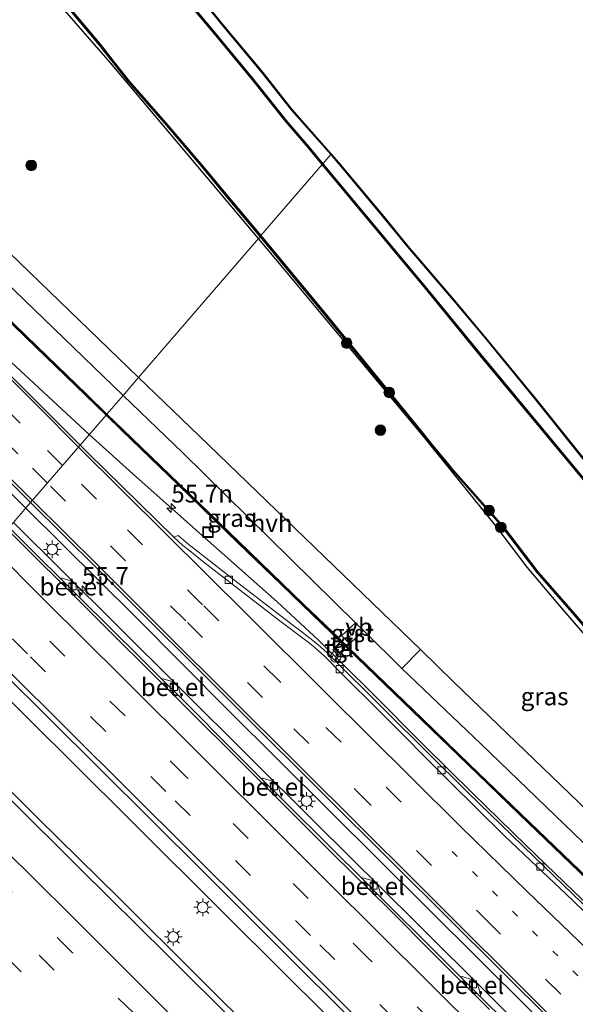
# Model space of a CAD drawing. Units: metres. Extents: x 129998 to 139762, y 456248 to 462502.
# Drawn here: x 130062 to 130140, y 459486 to 459626 of the extents above; entities that cross this region are included whole.
import ezdxf
from ezdxf.enums import TextEntityAlignment as Align

# ---------------------------------------------------------------- set-up
doc = ezdxf.new("R2010")
doc.units = ezdxf.units.M
doc.linetypes.add('VW-1-3_STREEP', pattern=[4, 1, -3])
doc.linetypes.add('VW-3-9_STREEP', pattern=[12, 3, -9])
doc.layers.get('0').update_dxf_attribs({"lineweight": 25})
for name, color, linetype, lineweight in [('B-ME-AM-KILOMETR-S-B1', 7, 'Continuous', 18), ('B-ME-BV-GELEIDECONSTRAUCTIE_GELEIDERAIL_OVERSTAPCONSTRUCTIE-S-B1', 213, 'BV-ANTIVERBLINDINGSSCHERM', 18), ('B-ME-BV-GELEIDECONSTRUCTIE-GELEIDERAIL-L-B1', 213, 'BV-GELEIDERAIL', 18), ('B-ME-GR-BOOM-S-B1', 93, 'Continuous', 18), ('B-ME-GW-INSTEEKWATERGANG-L-B1', 10, 'Continuous', 25), ('B-ME-IE-GRASLAND-GV-B6', 93, 'Continuous', 18), ('B-ME-IE-HULPGEOMETRIE-L-B1', 53, 'Continuous', 18), ('B-ME-IE-INRICHTINGSELEMENT-S-B1', 253, 'Continuous', 18), ('B-ME-IE-MEUBILAIR_WEGMEUBILAIR-LICHTMAST-S-B1', 8, 'Continuous', 18), ('B-ME-IE-TERREINAFSCHEIDING-DOORGANG-L-B1', 8, 'IE-TERREINAFSCHEIDING-KUNSTMATIG-OPEN', 18), ('B-ME-KG-KADASTRAAL-OPNAMEDTMGRENS-L-B1', 10, 'Continuous', 25), ('B-ME-KW-GELUIDSWERING-GV-B6', 8, 'Continuous', 18), ('B-ME-KW-SCHERM-L-B1', 8, 'Continuous', 18), ('B-ME-OB-BESCHOEIING-GV-B6', 10, 'Continuous', 25), ('B-ME-OG-WATER-GV-B6', 153, 'Continuous', 18), ('B-ME-VH-VERH_SOORT-BETON-OVERIG-GV-B6', 8, 'IE-TERREINAFSCHEIDING-NATUURLIJK-HOUTWAL', 18), ('B-ME-VH-VERH_SOORT-BITUMEN-GV-B6', 8, 'IE-TERREINAFSCHEIDING-NATUURLIJK-HOUTWAL', 18), ('B-ME-VH-VERH_SOORT-GV-B6', 8, 'Continuous', 18), ('B-ME-VH-VERH_SOORT-HALF_VERHARDING-GV-B6', 8, 'IE-TERREINAFSCHEIDING-NATUURLIJK-HOUTWAL', 18), ('B-ME-VH-VERH_SOORT-TEGELS-GV-B6', 8, 'Continuous', 18), ('B-ME-VV-KOLK-S-B1', 8, 'Continuous', 18), ('B-ME-VW-MARKERING-13STREEP-045-L-B1', 255, 'VW-1-3_STREEP', 18), ('B-ME-VW-MARKERING-39STREEP-015-L-B1', 255, 'VW-3-9_STREEP', 18), ('B-ME-VW-MARKERING-STREEP-015-L-B1', 7, 'Continuous', 18), ('B-ME-VW-MEUBILAIR_WEGMEUBILAIR-VERKEERSBORD-S-B1', 8, 'Continuous', 18)]:
    doc.layers.add(name, color=color, linetype=linetype, lineweight=lineweight)
doc.styles.add('NLCS-ISO', font='NLCS-ISO.TTF')
doc.linetypes.add('BV-ANTIVERBLINDINGSSCHERM', pattern='A,2,-1,[22,NLCS.SHX,S=1,R=0,X=0,Y=0],-1', length=4)
doc.linetypes.add('BV-GELEIDERAIL', pattern='A,10,-3,[108,NLCS.SHX,S=1,R=0,X=0,Y=0],-3', length=16)
doc.linetypes.add('IE-TERREINAFSCHEIDING-KUNSTMATIG-OPEN', pattern='A,7,-1.5,[67,NLCS.SHX,S=0.75,R=0,X=0,Y=0],-1.5', length=10)
doc.linetypes.add('IE-TERREINAFSCHEIDING-NATUURLIJK-HOUTWAL', pattern='A,7,-1.5,[67,NLCS.SHX,S=0.75,R=45,X=0,Y=0],-1.5,7,-1.5,[70,NLCS.SHX,S=0.75,R=0,X=0,Y=0],-1.5', length=20)

# ---------------------------------------------------------------- blocks, each defined once
blk = doc.blocks.new('dtb')
blk.add_circle((0, 0), 0.75)
blk = doc.blocks.new('put')
for p, q in [((0.75, 0.75), (-0.75, 0.75)), ((-0.75, 0.75), (-0.75, -0.75)), ((0.75, -0.75), (0.75, 0.75)), ((-0.75, -0.75), (0.75, -0.75))]:
    blk.add_line(p, q)
blk.add_lwpolyline([(-0.625, 0.625), (0.625, 0.625), (0.625, -0.625), (-0.625, -0.625)], close=True)
blk = doc.blocks.new('verkeersbord')
for p, q in [((0, 0.75), (-0.75, -0.625)), ((0.75, -0.625), (0, 0.75)), ((-0.75, -0.625), (0.75, -0.625))]:
    blk.add_line(p, q)
blk = doc.blocks.new('boom')
blk.add_hatch(color=256).paths.add_polyline_path([(-0.75, 0, 1), (0.75, 0, 1)])
blk.add_circle((0, 0), 0.75)
blk = doc.blocks.new('hecto')
for p, q in [((0, 0.625), (-0.625, 0)), ((0, -0.625), (0, 0.625)), ((-0.625, 0), (0.625, 0)), ((0.625, 0), (0, -0.625))]:
    blk.add_line(p, q)
blk = doc.blocks.new('kolk')
blk.add_lwpolyline([(-0.5, -0.5), (0.5, -0.5), (0.5, 0.5), (-0.5, 0.5)], close=True)
blk = doc.blocks.new('lantaarnpaal')
for p, q in [((-0.75, 0), (-1.25, 0)), ((-0.88, 0.88), (-0.53, 0.53)), ((0, 0.75), (0, 1.25)), ((0.53, 0.53), (0.88, 0.88)), ((0.75, 0), (1.25, 0)), ((-0.53, -0.53), (-0.88, -0.88)), ((0, -0.75), (0, -1.25)), ((0.53, -0.53), (0.88, -0.88))]:
    blk.add_line(p, q)
blk.add_circle((0, 0), 0.75)

msp = doc.modelspace()

# ---------------------------------------------------------------- linework, layer by layer
at = {"layer": 'B-ME-BV-GELEIDECONSTRUCTIE-GELEIDERAIL-L-B1'}
for points in [[(130000, 459637.04, 1.17), (130006.69, 459630.51, 1.18), (130012.34, 459624.87, 1.17), (130018.01, 459619.21, 1.18), (130028.39, 459608.8, 1.22), (130042.54, 459594.63, 1.21), (130051, 459586.22, 1.19), (130055.81, 459581.56, 1.13), (130060.71, 459577.03, 1.12), (130068.52, 459569.77, 1.06), (130071.75, 459566.79, 1.05)], [(130062.8, 459556.4, 1.49), (130037.65, 459581.42, 1.51), (130023.47, 459595.52, 1.52), (130000, 459618.98, 1.51)], [(130071.75, 459566.79, 1.05), (130078.38, 459560.81, 1.05), (130089.32, 459551.1, 1.05), (130098.32, 459543.14, 1.05), (130104.18, 459537.72, 1.09), (130111.73, 459530.26, 1.11), (130119.26, 459522.69, 1.13), (130125.91, 459516.1, 1.13), (130133.52, 459508.64, 1.14), (130140.26, 459502.14, 1.13), (130155.63, 459487.46, 1.08), (130162.32, 459480.85, 1.09), (130167.82, 459475.16, 1.09), (130175.36, 459467.55, 1.14), (130189.47, 459453.4, 1.11), (130208.37, 459434.62, 1.07), (130217.83, 459425.19, 1.07), (130238.59, 459404.51, 1.07), (130259.34, 459383.84, 1.06), (130271.65, 459371.6, 1.06), (130285.82, 459357.5, 1.09), (130300.04, 459343.43, 1.09), (130314.37, 459329.52, 0.99), (130323.01, 459321.3, 1.03)], [(130311.71, 459308.47, 1.5), (130292.71, 459327.43, 1.55), (130289.93, 459330.25, 1.49), (130264.35, 459355.68, 1.54), (130250.19, 459369.77, 1.52), (130236.04, 459383.9, 1.5), (130221.89, 459398.03, 1.49), (130187.91, 459431.87, 1.48), (130168.06, 459451.62, 1.48), (130148.21, 459471.36, 1.47), (130119.84, 459499.57, 1.47), (130091.47, 459527.78, 1.46), (130078.28, 459541.01, 1.47), (130062.8, 459556.4, 1.49)], [(130309.95, 459306.46, 1.48), (130291.9, 459324.47, 1.49), (130273.85, 459342.47, 1.5), (130264.45, 459351.9, 1.5), (130248.37, 459367.87, 1.5), (130231.34, 459384.85, 1.49), (130215.26, 459400.82, 1.49), (130210.03, 459405.98, 1.5), (130204.8, 459411.14, 1.5), (130196.34, 459419.65, 1.51), (130188.79, 459427.15, 1.49), (130174.6, 459441.3, 1.51), (130160.45, 459455.42, 1.51), (130139.18, 459476.61, 1.5), (130117.92, 459497.8, 1.49), (130103.73, 459511.87, 1.5), (130075.39, 459540.11, 1.49), (130061.05, 459554.37, 1.5)], [(130049.13, 459540.54, 1.89), (130063.08, 459526.67, 1.89), (130077.25, 459512.58, 1.87), (130091.39, 459498.46, 1.89), (130105.62, 459484.32, 1.89), (130116.94, 459473.08, 1.86), (130148.16, 459442.04, 1.83), (130175.54, 459414.82, 1.77), (130190.64, 459399.75, 1.73), (130202.42, 459387.97, 1.74), (130214.2, 459376.18, 1.75), (130225.56, 459364.86, 1.73), (130235.95, 459354.49, 1.74), (130250.09, 459340.38, 1.76), (130264.26, 459326.24, 1.75), (130277.54, 459313.07, 1.79), (130289.79, 459300.85, 1.77), (130297.89, 459292.78, 1.81)], [(130095.72, 459481.53, 1.89), (130087.32, 459489.95, 1.9), (130075.93, 459501.23, 1.94), (130064.55, 459512.5, 1.98), (130056.01, 459520.98, 1.99), (130043.24, 459533.69, 2.01)]]:
    msp.add_polyline3d(points, dxfattribs=at)
at = {"layer": 'B-ME-GW-INSTEEKWATERGANG-L-B1'}
for points in [[(130095.67, 459594.55, -0.92), (130074.77, 459619.41, -0.98), (130062.79, 459633.18, -0.88), (130057.93, 459638.22, -0.98), (130052.42, 459642.75, -1.05), (130050.6, 459645.01, -1), (130047.19, 459650.14, -1.24), (130045.48, 459652.98, -1.16), (130043.78, 459656.88, -1.18), (130041.76, 459662.36, -1.26), (130040.68, 459666.6, -1.31), (130039.67, 459669.57, -1.28), (130039.79, 459675.31, -1.2), (130040.49, 459681.55, -1.13), (130041.4, 459684.25, -1.14), (130044.8, 459691.04, -1.1), (130047.01, 459695.02, -1.07), (130054.79, 459706.75, -1.01)], [(130086.49, 459629.79, -0.9), (130090.62, 459624.69, -0.87), (130096.21, 459617.95, -0.89), (130100.33, 459612.76, -0.89), (130105.9, 459606.42, -0.91)], [(130105.9, 459606.42, -0.91), (130106.92, 459605.25, -0.91), (130113.27, 459597.62, -0.96), (130116.75, 459593.38, -0.93), (130123.52, 459585.47, -0.88), (130127.54, 459580.67, -0.89), (130134.73, 459571.9, -0.89), (130142.02, 459562.78, -0.9), (130148.66, 459554.27, -1.04), (130152.29, 459549.77, -1.04), (130159.78, 459541.1, -1.03), (130166.83, 459532.8, -1.04), (130171.6, 459527.16, -1.03), (130178.3, 459518.98, -1.02), (130182.96, 459513.26, -1.01), (130188.53, 459507.07, -0.98), (130195.74, 459498.02, -0.97), (130204.96, 459486.32, -1.15), (130208.82, 459481.73, -1.15)], [(130333.09, 459332.73, -0.68), (130314.83, 459350.82, -0.69), (130289.54, 459375.85, -0.64), (130285.36, 459379.99, -0.63), (130256, 459409.55, -0.71), (130225.94, 459439.62, -0.49), (130219.79, 459446.21, -0.18), (130213.38, 459453.4, -0.44), (130193.1, 459476.7, -0.89), (130189.12, 459481.22, -0.97), (130184.79, 459487.3, -0.86), (130176.47, 459497.32, -1.25), (130164.47, 459511.73, -1.18), (130163.16, 459512.32, -1.15), (130162.14, 459513.63, -1.27), (130160.8, 459516.06, -1.2), (130158.99, 459518.46, -1.18), (130148.65, 459530.52, -1.09), (130138.31, 459542.59, -1), (130133.69, 459548.02, -1.16), (130129.27, 459553.87, -0.98), (130119.33, 459566.16, -0.99), (130099.37, 459590.14, -0.93), (130095.67, 459594.55, -0.92)]]:
    msp.add_polyline3d(points, dxfattribs=at)
at = {"layer": 'B-ME-IE-GRASLAND-GV-B6'}
for points in [[(130000, 459655.67, 0.7), (130001.43, 459650.58, 0.44), (130003.29, 459645.28, 0.24), (130008.12, 459639.34, 0.14), (130015.25, 459631.84, 0.06), (130040.08, 459607.48, 0), (130058.31, 459589.91, 0.02), (130076.54, 459572.34, 0.03), (130074.26, 459569.7, 0.28), (130071.36, 459572.5, 0.28), (130064.32, 459579.31, 0.3), (130057.96, 459585.46, 0.29), (130050.36, 459592.85, 0.3), (130041.56, 459601.4, 0.31), (130032.15, 459610.58, 0.3), (130028.35, 459614.29, 0.25), (130024.41, 459618.12, 0.27), (130016.51, 459625.86, 0.25), (130008.86, 459633.39, 0.24), (130001.13, 459641.02, 0.28), (130000, 459642.13, 0.28), (130000, 459655.67, 0.7)], [(130000, 459641.85, 0.17), (130000.99, 459640.87, 0.18), (130008.72, 459633.24, 0.2), (130016.37, 459625.72, 0.19), (130024.27, 459617.98, 0.19), (130028.21, 459614.14, 0.2), (130032.01, 459610.44, 0.23), (130041.42, 459601.26, 0.24), (130050.22, 459592.7, 0.22), (130057.82, 459585.32, 0.19), (130064.18, 459579.17, 0.22), (130071.22, 459572.36, 0.22), (130074.13, 459569.54, 0.21), (130070.47, 459565.3, 0.47), (130064.61, 459571.14, 0.44), (130056.74, 459578.98, 0.46), (130043.07, 459592.55, 0.5), (130033.88, 459601.69, 0.5), (130027.81, 459607.67, 0.5), (130014.88, 459620.59, 0.47), (130005.85, 459629.59, 0.47), (130000, 459635.4, 0.46), (130000, 459641.85, 0.17)], [(130062.79, 459633.18, -0.88), (130074.77, 459619.41, -0.98), (130095.67, 459594.55, -0.92), (130078.73, 459574.89, -0.15), (130060.53, 459592.46, -0.15), (130042.32, 459610.02, -0.15), (130017.39, 459634.08, -0.19)], [(130063.21, 459633.89, -1.48), (130073.19, 459621.92, -1.48), (130075, 459619.65, -1.48), (130077.34, 459616.66, -1.48), (130082.43, 459610.85, -1.48), (130087.42, 459605.04, -1.48), (130091.93, 459599.59, -1.48), (130095.93, 459594.85, -1.48)], [(130095.93, 459594.85, -1.48), (130095.67, 459594.55, -0.92), (130074.77, 459619.41, -0.98), (130062.79, 459633.18, -0.88)], [(130086.49, 459629.79, -0.9), (130090.62, 459624.69, -0.87), (130096.21, 459617.95, -0.89), (130100.33, 459612.76, -0.89), (130105.9, 459606.42, -0.91), (130104.79, 459605.13, -1.42), (130102.82, 459607.5, -1.42), (130099.62, 459611.25, -1.42), (130095, 459617.06, -1.44), (130089.39, 459623.84, -1.45), (130081.96, 459632.72, -1.42)], [(130105.97, 459606.48, -0.91), (130105.9, 459606.42, -0.91), (130100.33, 459612.76, -0.89), (130096.21, 459617.95, -0.89), (130090.62, 459624.69, -0.87), (130086.49, 459629.79, -0.9)], [(130086.56, 459629.86, -0.9), (130090.7, 459624.75, -0.87), (130096.29, 459618.02, -0.89), (130100.41, 459612.82, -0.89), (130105.97, 459606.48, -0.91)], [(130145.93, 459555.45, -1.41), (130127.14, 459578.11, -1.41), (130119.22, 459587.82, -1.42), (130104.79, 459605.13, -1.42), (130105.9, 459606.42, -0.91), (130106.92, 459605.25, -0.91), (130113.27, 459597.62, -0.96), (130116.75, 459593.38, -0.93), (130123.52, 459585.47, -0.88), (130127.54, 459580.67, -0.89), (130134.73, 459571.9, -0.89), (130142.02, 459562.78, -0.9)], [(130142.02, 459562.78, -0.9), (130134.73, 459571.9, -0.89), (130127.54, 459580.67, -0.89), (130123.52, 459585.47, -0.88), (130116.75, 459593.38, -0.93), (130113.27, 459597.62, -0.96), (130106.92, 459605.25, -0.91), (130105.9, 459606.42, -0.91), (130105.97, 459606.48, -0.91), (130107, 459605.31, -0.91), (130113.35, 459597.69, -0.96), (130116.82, 459593.45, -0.93), (130123.6, 459585.53, -0.88), (130127.62, 459580.73, -0.89), (130134.81, 459571.96, -0.89), (130142.1, 459562.84, -0.9)], [(130148.65, 459530.52, -1.09), (130138.31, 459542.59, -1), (130133.69, 459548.02, -1.16), (130129.27, 459553.87, -0.98), (130119.33, 459566.16, -0.99), (130099.37, 459590.14, -0.93), (130095.67, 459594.55, -0.92), (130095.93, 459594.85, -1.48), (130104.94, 459583.95, -1.48), (130118.49, 459567.31, -1.48), (130119.94, 459565.52, -1.48), (130122.79, 459562.08, -1.48), (130130.19, 459553.72, -1.48), (130135.09, 459547.3, -1.48), (130140.07, 459541.59, -1.48), (130148.68, 459531.48, -1.48)], [(130192.31, 459464.96, 0.55), (130163.71, 459492.86, 0.25), (130143.5, 459512.35, 0.09), (130123.28, 459531.83, -0.07), (130118.59, 459536.41, -0.07), (130087.3, 459566.63, -0.15), (130078.73, 459574.89, -0.15), (130095.67, 459594.55, -0.92), (130099.37, 459590.14, -0.93), (130119.33, 459566.16, -0.99), (130129.27, 459553.87, -0.98), (130133.69, 459548.02, -1.16), (130138.31, 459542.59, -1), (130148.65, 459530.52, -1.09), (130158.99, 459518.46, -1.18), (130160.8, 459516.06, -1.2), (130162.14, 459513.63, -1.27), (130163.16, 459512.32, -1.15), (130164.47, 459511.73, -1.18), (130176.47, 459497.32, -1.25), (130184.79, 459487.3, -0.86), (130189.12, 459481.22, -0.97)], [(130044.74, 459575.82, 0.76), (130063.46, 459557.17, 0.72), (130060.44, 459553.66, 0.68)], [(130107.78, 459537.99, 0.04), (130107.43, 459537.63, 0.04), (130107.12, 459537.93, 0.11), (130102.06, 459542.82, 0.28), (130099.04, 459545.75, 0.28), (130092.96, 459551.61, 0.26), (130084.48, 459559.82, 0.25), (130076.5, 459567.52, 0.28), (130074.26, 459569.7, 0.28), (130076.54, 459572.34, 0.03), (130084.99, 459564.2, 0.04), (130109.41, 459540.15, -0.03), (130108.79, 459539.58, 0.03), (130107.43, 459538.32, 0.04), (130107.78, 459537.99, 0.04)], [(130160.9, 459481.81, 0.32), (130155.5, 459486.97, 0.39), (130145.53, 459496.57, 0.39), (130134.66, 459507.05, 0.39), (130125.3, 459516.15, 0.39), (130113.75, 459527.63, 0.34), (130105.41, 459535.92, 0.34), (130104.09, 459537.09, 0.43), (130102.97, 459538, 0.46), (130101.67, 459538.99, 0.43), (130099.95, 459540.32, 0.43), (130092.35, 459546.15, 0.43), (130085.64, 459551.4, 0.43), (130084.33, 459552.5, 0.43), (130083.71, 459552.28, 0.43), (130071.54, 459564.23, 0.47), (130070.47, 459565.3, 0.47), (130074.13, 459569.54, 0.21), (130076.36, 459567.38, 0.2), (130084.34, 459559.68, 0.17)], [(130084.34, 459559.68, 0.17), (130092.82, 459551.46, 0.15), (130098.9, 459545.6, 0.21), (130101.92, 459542.67, 0.2), (130107.29, 459537.48, 0.17), (130106.2, 459536.33, 0.29), (130106.93, 459535.65, 0.27), (130108, 459536.81, 0.17), (130108.26, 459536.55, 0.17), (130118.78, 459526.4, 0.17), (130125.35, 459520.05, 0.19), (130133.86, 459511.84, 0.17), (130142.23, 459503.78, 0.16), (130150.56, 459495.75, 0.23), (130159.37, 459487.23, 0.21), (130165.37, 459481.4, 0.18)], [(130134.46, 459479.93, 0.68), (130127, 459487.36, 0.68), (130127.11, 459487.53, 0.74), (130126.64, 459488.97, 0.74), (130125.94, 459489.65, 0.74), (130124.49, 459490.12, 0.72), (130124.35, 459490, 0.68), (130120.72, 459493.61, 0.69), (130112.96, 459501.37, 0.68), (130113.05, 459501.52, 0.75), (130112.59, 459502.95, 0.74), (130111.89, 459503.65, 0.74), (130110.44, 459504.1, 0.74), (130110.3, 459504.02, 0.68), (130106.45, 459507.87, 0.67), (130098.84, 459515.41, 0.67), (130098.93, 459515.57, 0.74), (130098.47, 459517, 0.73), (130097.77, 459517.7, 0.73), (130096.32, 459518.17, 0.75), (130096.18, 459518.05, 0.67), (130092.62, 459521.57, 0.68), (130084.69, 459529.54, 0.66), (130084.79, 459529.67, 0.72), (130084.33, 459531.1, 0.71), (130083.63, 459531.8, 0.71), (130082.19, 459532.26, 0.72), (130082.07, 459532.16, 0.67), (130078.99, 459535.21, 0.7), (130070.37, 459543.76, 0.66), (130070.48, 459543.9, 0.74), (130070.03, 459545.36, 0.73), (130069.31, 459546.05, 0.72), (130067.88, 459546.48, 0.74), (130067.75, 459546.37, 0.68), (130064.39, 459549.71, 0.65), (130060.44, 459553.66, 0.68), (130063.46, 459557.17, 0.72), (130072.76, 459547.93, 0.73)], [(130072.76, 459547.93, 0.73), (130093.8, 459526.98, 0.73), (130114.85, 459506.03, 0.73), (130137.38, 459483.6, 0.69)], [(130102.6, 459473.44, 1.27), (130082.76, 459493.17, 1.25), (130070.37, 459505.46, 1.3), (130050.41, 459525.31, 1.31), (130042.67, 459533.04, 1.3), (130050.51, 459542.14, 1.13), (130059.52, 459533.16, 1.13), (130065.98, 459526.74, 1.12), (130087.86, 459504.99, 1.12), (130101.63, 459491.22, 1.09), (130116.57, 459476.4, 1.13)], [(130165.51, 459481.54, 0.64), (130159.51, 459487.38, 0.63), (130150.69, 459495.89, 0.52), (130142.37, 459503.92, 0.4), (130133.99, 459511.98, 0.33), (130125.49, 459520.19, 0.29), (130118.92, 459526.54, 0.27), (130108.4, 459536.69, 0.27), (130108.13, 459536.95, 0.09), (130108.47, 459537.33, 0.09), (130108.59, 459537.22, 0.09), (130109.91, 459538.48, 0), (130110.52, 459539.07, -0.03)], [(130110.52, 459539.07, -0.03), (130115.98, 459533.68, -0.05), (130127.19, 459523, -0.09), (130144.13, 459506.65, 0.08), (130161.07, 459490.29, 0.25), (130175.15, 459476.64, 0.33)]]:
    msp.add_polyline3d(points, dxfattribs=at)
at = {"layer": 'B-ME-IE-HULPGEOMETRIE-L-B1'}
msp.add_polyline3d([(130060.44, 459553.66, 0.68), (130063.46, 459557.17, 0.72), (130070.47, 459565.3, 0.47), (130074.13, 459569.54, 0.21), (130074.26, 459569.7, 0.28), (130076.54, 459572.34, 0.03), (130078.73, 459574.89, -0.15), (130095.67, 459594.55, -0.92), (130095.93, 459594.85, -1.48), (130096.03, 459594.97, -1.73), (130104.69, 459605.02, -1.56), (130104.79, 459605.13, -1.42), (130105.9, 459606.42, -0.91), (130105.97, 459606.48, -0.91)], dxfattribs=at)
at = {"layer": 'B-ME-IE-TERREINAFSCHEIDING-DOORGANG-L-B1'}
msp.add_line((130107.43, 459537.63, 0.04), (130108.13, 459536.95, 0.09), dxfattribs=at)
at = {"layer": 'B-ME-KG-KADASTRAAL-OPNAMEDTMGRENS-L-B1'}
msp.add_polyline3d([(130086.56, 459629.86, -0.9), (130090.7, 459624.75, -0.87), (130096.29, 459618.02, -0.89), (130100.41, 459612.82, -0.89), (130105.97, 459606.48, -0.91), (130107, 459605.31, -0.91), (130113.35, 459597.69, -0.96), (130116.82, 459593.45, -0.93), (130123.6, 459585.53, -0.88), (130127.62, 459580.73, -0.89), (130134.81, 459571.96, -0.89), (130142.1, 459562.84, -0.9), (130148.74, 459554.33, -1.04), (130152.37, 459549.84, -1.04), (130159.86, 459541.16, -1.03), (130166.9, 459532.87, -1.04), (130171.68, 459527.22, -1.03), (130178.38, 459519.05, -1.02), (130183.04, 459513.33, -1.01), (130188.61, 459507.13, -0.98), (130195.82, 459498.08, -0.97), (130205.04, 459486.38, -1.15), (130208.89, 459481.8, -1.15)], dxfattribs=at)
msp.add_polyline3d([(130086.56, 459629.86, -0.9), (130090.7, 459624.75, -0.87), (130096.29, 459618.02, -0.89), (130100.41, 459612.82, -0.89), (130105.97, 459606.48, -0.91), (130107, 459605.31, -0.91), (130113.35, 459597.69, -0.96), (130116.82, 459593.45, -0.93), (130123.6, 459585.53, -0.88), (130127.62, 459580.73, -0.89), (130134.81, 459571.96, -0.89), (130142.1, 459562.84, -0.9), (130148.74, 459554.33, -1.04), (130152.37, 459549.84, -1.04), (130159.86, 459541.16, -1.03), (130166.9, 459532.87, -1.04), (130171.68, 459527.22, -1.03), (130178.38, 459519.05, -1.02), (130183.04, 459513.33, -1.01), (130188.61, 459507.13, -0.98), (130195.82, 459498.08, -0.97), (130205.04, 459486.38, -1.15), (130208.89, 459481.8, -1.15)], dxfattribs=at)
at = {"layer": 'B-ME-KW-GELUIDSWERING-GV-B6'}
for points in [[(130016.51, 459625.86, 0.25), (130024.41, 459618.12, 0.27), (130028.35, 459614.29, 0.25), (130032.15, 459610.58, 0.3), (130041.56, 459601.4, 0.31), (130050.36, 459592.85, 0.3), (130057.96, 459585.46, 0.29), (130064.32, 459579.31, 0.3), (130071.36, 459572.5, 0.28), (130074.26, 459569.7, 0.28), (130074.13, 459569.54, 0.21), (130071.22, 459572.36, 0.22), (130064.18, 459579.17, 0.22), (130057.82, 459585.32, 0.19), (130050.22, 459592.7, 0.22), (130041.42, 459601.26, 0.24), (130032.01, 459610.44, 0.23), (130028.21, 459614.14, 0.2), (130024.27, 459617.98, 0.19), (130016.37, 459625.72, 0.19)], [(130142.23, 459503.78, 0.16), (130133.86, 459511.84, 0.17), (130125.35, 459520.05, 0.19), (130118.78, 459526.4, 0.17), (130108.26, 459536.55, 0.17), (130108, 459536.81, 0.17), (130107.29, 459537.48, 0.17), (130101.92, 459542.67, 0.2), (130098.9, 459545.6, 0.21), (130092.82, 459551.46, 0.15), (130084.34, 459559.68, 0.17), (130076.36, 459567.38, 0.2), (130074.13, 459569.54, 0.21), (130074.26, 459569.7, 0.28), (130076.5, 459567.52, 0.28), (130084.48, 459559.82, 0.25), (130092.96, 459551.61, 0.26), (130099.04, 459545.75, 0.28), (130102.06, 459542.82, 0.28), (130107.12, 459537.93, 0.11), (130107.43, 459537.63, 0.04), (130108.13, 459536.95, 0.09), (130108.4, 459536.69, 0.27), (130118.92, 459526.54, 0.27), (130125.49, 459520.19, 0.29), (130133.99, 459511.98, 0.33), (130142.37, 459503.92, 0.4)]]:
    msp.add_polyline3d(points, dxfattribs=at)
at = {"layer": 'B-ME-KW-SCHERM-L-B1'}
for points in [[(130000, 459641.97, 12.6), (130002.22, 459639.78, 12.6), (130019.44, 459622.86, 12.49), (130036.62, 459606.13, 12.49), (130062.43, 459581.06, 12.49), (130074.2, 459569.62, 12.49)], [(130074.2, 459569.62, 12.49), (130092.68, 459551.77, 12.49), (130106.69, 459538.2, 12.49), (130127.22, 459518.34, 12.49), (130149.16, 459497.26, 12.49), (130171.44, 459475.64, 12.49), (130187.51, 459459.95, 12.49), (130208.94, 459438.85, 12.49), (130233.15, 459414.99, 12.49), (130251.73, 459396.51, 12.49), (130268.9, 459379.41, 12.49), (130283.63, 459364.72, 12.49), (130303.73, 459344.72, 12.49), (130325.05, 459323.6, 12.49)]]:
    msp.add_polyline3d(points, dxfattribs=at)
at = {"layer": 'B-ME-OB-BESCHOEIING-GV-B6'}
for points in [[(130096.03, 459594.97, -1.73), (130095.93, 459594.85, -1.48), (130091.93, 459599.59, -1.48), (130087.42, 459605.04, -1.48), (130082.43, 459610.85, -1.48), (130077.34, 459616.66, -1.48), (130075, 459619.65, -1.48), (130073.19, 459621.92, -1.48), (130063.21, 459633.89, -1.48)], [(130063.32, 459633.99, -1.73), (130073.31, 459622.02, -1.73), (130075.11, 459619.74, -1.73), (130077.46, 459616.75, -1.73), (130082.54, 459610.95, -1.73), (130087.53, 459605.13, -1.73), (130092.04, 459599.69, -1.73), (130096.03, 459594.97, -1.73)], [(130104.79, 459605.13, -1.42), (130104.69, 459605.02, -1.56), (130102.7, 459607.4, -1.56), (130099.5, 459611.16, -1.56), (130094.89, 459616.97, -1.56), (130089.27, 459623.75, -1.56), (130081.84, 459632.62, -1.56)], [(130081.96, 459632.72, -1.42), (130089.39, 459623.84, -1.45), (130095, 459617.06, -1.44), (130099.62, 459611.25, -1.42), (130102.82, 459607.5, -1.42), (130104.79, 459605.13, -1.42)], [(130209.53, 459478.48, -1.56), (130201.53, 459488.23, -1.56), (130194.04, 459497.49, -1.56), (130187.03, 459506.23, -1.56), (130177.6, 459517.39, -1.56), (130170.76, 459525.7, -1.56), (130164.08, 459533.5, -1.56), (130155.32, 459543.94, -1.56), (130145.82, 459555.35, -1.56), (130127.03, 459578.01, -1.56), (130119.1, 459587.72, -1.56), (130104.69, 459605.02, -1.56), (130104.79, 459605.13, -1.42), (130119.22, 459587.82, -1.42), (130127.14, 459578.11, -1.41), (130145.93, 459555.45, -1.41), (130155.44, 459544.04, -1.41), (130164.19, 459533.6, -1.41), (130170.88, 459525.79, -1.44), (130177.71, 459517.49, -1.43), (130187.15, 459506.32, -1.43), (130194.16, 459497.58, -1.45), (130201.64, 459488.32, -1.46), (130209.64, 459478.58, -1.49)], [(130148.68, 459531.48, -1.48), (130140.07, 459541.59, -1.48), (130135.09, 459547.3, -1.48), (130130.19, 459553.72, -1.48), (130122.79, 459562.08, -1.48), (130119.94, 459565.52, -1.48), (130118.49, 459567.31, -1.48), (130104.94, 459583.95, -1.48), (130095.93, 459594.85, -1.48), (130096.03, 459594.97, -1.73), (130105.06, 459584.04, -1.73), (130118.61, 459567.41, -1.73), (130120.06, 459565.61, -1.73), (130122.9, 459562.18, -1.73), (130130.3, 459553.82, -1.73), (130135.21, 459547.4, -1.73), (130140.18, 459541.69, -1.73), (130148.79, 459531.58, -1.73)]]:
    msp.add_polyline3d(points, dxfattribs=at)
at = {"layer": 'B-ME-OG-WATER-GV-B6'}
for points in [[(130104.69, 459605.02, -1.56), (130096.03, 459594.97, -1.73), (130092.04, 459599.69, -1.73), (130087.53, 459605.13, -1.73), (130082.54, 459610.95, -1.73), (130077.46, 459616.75, -1.73), (130075.11, 459619.74, -1.73), (130073.31, 459622.02, -1.73), (130063.32, 459633.99, -1.73)], [(130081.84, 459632.62, -1.56), (130089.27, 459623.75, -1.56), (130094.89, 459616.97, -1.56), (130099.5, 459611.16, -1.56), (130102.7, 459607.4, -1.56), (130104.69, 459605.02, -1.56)], [(130148.79, 459531.58, -1.73), (130140.18, 459541.69, -1.73), (130135.21, 459547.4, -1.73), (130130.3, 459553.82, -1.73), (130122.9, 459562.18, -1.73), (130120.06, 459565.61, -1.73), (130118.61, 459567.41, -1.73), (130105.06, 459584.04, -1.73), (130096.03, 459594.97, -1.73), (130104.69, 459605.02, -1.56), (130119.1, 459587.72, -1.56), (130127.03, 459578.01, -1.56), (130145.82, 459555.35, -1.56)]]:
    msp.add_polyline3d(points, dxfattribs=at)
at = {"layer": 'B-ME-VH-VERH_SOORT-BETON-OVERIG-GV-B6'}
msp.add_polyline3d([(130175.15, 459476.64, 0.33), (130161.07, 459490.29, 0.25), (130144.13, 459506.65, 0.08), (130127.19, 459523, -0.09), (130115.98, 459533.68, -0.05), (130118.59, 459536.41, -0.07), (130123.28, 459531.83, -0.07), (130143.5, 459512.35, 0.09), (130163.71, 459492.86, 0.25), (130192.31, 459464.96, 0.55)], dxfattribs=at)
at = {"layer": 'B-ME-VH-VERH_SOORT-BITUMEN-GV-B6'}
for points in [[(130000, 459635.4, 0.46), (130005.85, 459629.59, 0.47), (130014.88, 459620.59, 0.47), (130027.81, 459607.67, 0.5), (130033.88, 459601.69, 0.5), (130043.07, 459592.55, 0.5), (130056.74, 459578.98, 0.46), (130064.61, 459571.14, 0.44), (130070.47, 459565.3, 0.47), (130063.46, 459557.17, 0.72), (130044.74, 459575.82, 0.76), (130016.18, 459604.26, 0.74), (130000, 459620.35, 0.76), (130000, 459635.4, 0.46)], [(130137.38, 459483.6, 0.69), (130114.85, 459506.03, 0.73), (130093.8, 459526.98, 0.73), (130072.76, 459547.93, 0.73), (130063.46, 459557.17, 0.72), (130070.47, 459565.3, 0.47), (130071.54, 459564.23, 0.47), (130083.71, 459552.28, 0.43), (130085.01, 459551.1, 0.46), (130086, 459550.33, 0.45), (130087.79, 459548.9, 0.44), (130098.35, 459540.72, 0.41), (130102.9, 459537.3, 0.36), (130103.69, 459536.64, 0.36), (130105.03, 459535.44, 0.34), (130107.48, 459532.95, 0.34), (130112.8, 459527.68, 0.34), (130122.76, 459517.68, 0.38), (130130.44, 459510.06, 0.41), (130134.16, 459506.52, 0.37), (130139.18, 459501.76, 0.34), (130149.7, 459491.7, 0.33), (130152.62, 459488.87, 0.34), (130159.08, 459482.64, 0.31)], [(130116.57, 459476.4, 1.13), (130101.63, 459491.22, 1.09), (130087.86, 459504.99, 1.12), (130065.98, 459526.74, 1.12), (130059.52, 459533.16, 1.13), (130050.51, 459542.14, 1.13), (130060.19, 459553.37, 0.72), (130095.22, 459518.49, 0.78), (130106.22, 459507.5, 0.79), (130114.18, 459499.63, 0.74), (130120.44, 459493.33, 0.76), (130128.36, 459485.47, 0.76)], [(130128.36, 459485.47, 0.76), (130120.44, 459493.33, 0.76), (130114.18, 459499.63, 0.74), (130106.22, 459507.5, 0.79), (130095.22, 459518.49, 0.78), (130060.19, 459553.37, 0.72), (130060.44, 459553.66, 0.68), (130064.39, 459549.71, 0.65), (130067.75, 459546.37, 0.68), (130070.37, 459543.76, 0.66), (130078.99, 459535.21, 0.7), (130082.07, 459532.16, 0.67), (130084.69, 459529.54, 0.66), (130092.62, 459521.57, 0.68), (130096.18, 459518.05, 0.67), (130098.84, 459515.41, 0.67), (130106.45, 459507.87, 0.67), (130110.3, 459504.02, 0.68), (130112.96, 459501.37, 0.68), (130120.72, 459493.61, 0.69), (130124.35, 459490, 0.68), (130127, 459487.36, 0.68), (130134.46, 459479.93, 0.68)], [(130149.7, 459491.7, 0.33), (130139.18, 459501.76, 0.34), (130134.16, 459506.52, 0.37), (130130.44, 459510.06, 0.41), (130122.76, 459517.68, 0.38), (130112.8, 459527.68, 0.34), (130107.48, 459532.95, 0.34), (130105.03, 459535.44, 0.34), (130103.69, 459536.64, 0.36), (130102.9, 459537.3, 0.36), (130098.35, 459540.72, 0.41), (130087.79, 459548.9, 0.44), (130086, 459550.33, 0.45), (130085.01, 459551.1, 0.46), (130083.71, 459552.28, 0.43), (130084.33, 459552.5, 0.43), (130085.64, 459551.4, 0.43), (130092.35, 459546.15, 0.43), (130099.95, 459540.32, 0.43), (130101.67, 459538.99, 0.43), (130102.97, 459538, 0.46), (130104.09, 459537.09, 0.43), (130105.41, 459535.92, 0.34), (130113.75, 459527.63, 0.34), (130125.3, 459516.15, 0.39), (130134.66, 459507.05, 0.39), (130145.53, 459496.57, 0.39)], [(130013.56, 459534.38, 0.77), (130029.85, 459518.16, 0.81), (130042.67, 459533.04, 1.3), (130050.41, 459525.31, 1.31), (130070.37, 459505.46, 1.3), (130082.76, 459493.17, 1.25), (130102.6, 459473.44, 1.27)]]:
    msp.add_polyline3d(points, dxfattribs=at)
at = {"layer": 'B-ME-VH-VERH_SOORT-GV-B6'}
for points in [[(130070.48, 459543.9, 0.74), (130070.37, 459543.76, 0.66), (130067.75, 459546.37, 0.68), (130067.88, 459546.48, 0.74), (130069.31, 459546.05, 0.72), (130070.03, 459545.36, 0.73), (130070.48, 459543.9, 0.74)], [(130109.91, 459538.48, 0), (130108.59, 459537.22, 0.09), (130108.47, 459537.33, 0.09), (130107.78, 459537.99, 0.04), (130107.43, 459538.32, 0.04), (130108.79, 459539.58, 0.03), (130109.41, 459540.15, -0.03), (130110.52, 459539.07, -0.03), (130109.91, 459538.48, 0)], [(130084.79, 459529.67, 0.72), (130084.69, 459529.54, 0.66), (130082.07, 459532.16, 0.67), (130082.19, 459532.26, 0.72), (130083.63, 459531.8, 0.71), (130084.33, 459531.1, 0.71), (130084.79, 459529.67, 0.72)], [(130098.93, 459515.57, 0.74), (130098.84, 459515.41, 0.67), (130096.18, 459518.05, 0.67), (130096.32, 459518.17, 0.75), (130097.77, 459517.7, 0.73), (130098.47, 459517, 0.73), (130098.93, 459515.57, 0.74)], [(130113.05, 459501.52, 0.75), (130112.96, 459501.37, 0.68), (130110.3, 459504.02, 0.68), (130110.44, 459504.1, 0.74), (130111.89, 459503.65, 0.74), (130112.59, 459502.95, 0.74), (130113.05, 459501.52, 0.75)], [(130127.11, 459487.53, 0.74), (130127, 459487.36, 0.68), (130124.35, 459490, 0.68), (130124.49, 459490.12, 0.72), (130125.94, 459489.65, 0.74), (130126.64, 459488.97, 0.74), (130127.11, 459487.53, 0.74)]]:
    msp.add_polyline3d(points, dxfattribs=at)
at = {"layer": 'B-ME-VH-VERH_SOORT-HALF_VERHARDING-GV-B6'}
for points in [[(130000, 459676.65, 2.26), (130001.05, 459670.44, 1.74), (130003.25, 459657.12, 0.68), (130004.84, 459651.28, 0.3), (130006.77, 459646.94, 0.03), (130010.85, 459641.18, -0.12), (130017.39, 459634.08, -0.19), (130042.32, 459610.02, -0.15), (130060.53, 459592.46, -0.15), (130078.73, 459574.89, -0.15), (130076.54, 459572.34, 0.03), (130058.31, 459589.91, 0.02), (130040.08, 459607.48, 0), (130015.25, 459631.84, 0.06), (130008.12, 459639.34, 0.14), (130003.29, 459645.28, 0.24), (130001.43, 459650.58, 0.44), (130000, 459655.67, 0.7), (130000, 459676.65, 2.26)], [(130118.59, 459536.41, -0.07), (130115.98, 459533.68, -0.05), (130110.52, 459539.07, -0.03), (130109.41, 459540.15, -0.03), (130084.99, 459564.2, 0.04), (130076.54, 459572.34, 0.03), (130078.73, 459574.89, -0.15), (130087.3, 459566.63, -0.15), (130118.59, 459536.41, -0.07)]]:
    msp.add_polyline3d(points, dxfattribs=at)
at = {"layer": 'B-ME-VH-VERH_SOORT-TEGELS-GV-B6'}
for points in [[(130108, 459536.81, 0.17), (130106.93, 459535.65, 0.27), (130106.2, 459536.33, 0.29), (130107.29, 459537.48, 0.17), (130108, 459536.81, 0.17)], [(130108.47, 459537.33, 0.09), (130108.13, 459536.95, 0.09), (130107.43, 459537.63, 0.04), (130107.78, 459537.99, 0.04), (130108.47, 459537.33, 0.09)]]:
    msp.add_polyline3d(points, dxfattribs=at)
at = {"layer": 'B-ME-VW-MARKERING-13STREEP-045-L-B1'}
msp.add_polyline3d([(130123.09, 459507.81, 0.6), (130148.55, 459482.57, 0.57), (130159.86, 459471.28, 0.57), (130171.86, 459459.29, 0.62), (130182.4, 459448.88, 0.56), (130191.62, 459439.67, 0.59), (130208.55, 459422.83, 0.59), (130225.45, 459405.97, 0.57), (130233.92, 459397.56, 0.57), (130262.11, 459369.5, 0.57), (130295.95, 459335.78, 0.58), (130304.37, 459327.39, 0.57)], dxfattribs=at)
at = {"layer": 'B-ME-VW-MARKERING-39STREEP-015-L-B1'}
for points in [[(130067.98, 459562.41, 0.56), (130061.99, 459568.4, 0.57), (130053.35, 459577, 0.59), (130038.29, 459592, 0.61), (130027.5, 459602.74, 0.63), (130018.89, 459611.33, 0.57), (130001.66, 459628.47, 0.6), (130000, 459630.12, 0.6)], [(130065.84, 459559.93, 0.66), (130061.66, 459564.07, 0.68), (130044.39, 459581.27, 0.69), (130027.1, 459598.48, 0.72), (130001.17, 459624.29, 0.68), (130000, 459625.46, 0.67)], [(130115.87, 459514.8, 0.59), (130098.59, 459531.97, 0.58), (130087.79, 459542.72, 0.59), (130072.79, 459557.66, 0.57), (130067.98, 459562.41, 0.56)], [(130314.82, 459312, 0.62), (130311.05, 459315.76, 0.67), (130302.47, 459324.28, 0.69), (130293.89, 459332.84, 0.69), (130283.09, 459343.59, 0.68), (130268.16, 459358.43, 0.67), (130248.84, 459377.69, 0.67), (130233.86, 459392.6, 0.67), (130208.12, 459418.24, 0.67), (130199.54, 459426.78, 0.67), (130180.25, 459446.02, 0.65), (130165.21, 459460.98, 0.67), (130146.93, 459479.17, 0.68), (130128.64, 459497.37, 0.7), (130111.33, 459514.61, 0.66), (130096.25, 459529.61, 0.68), (130085.39, 459540.45, 0.67), (130065.84, 459559.93, 0.66)], [(130304.39, 459300.15, 0.94), (130298.99, 459305.51, 0.92), (130266.6, 459337.8, 0.94), (130249.36, 459354.98, 0.97), (130232.05, 459372.23, 0.95), (130212.54, 459391.71, 0.95), (130197.56, 459406.67, 0.9), (130186.75, 459417.44, 0.92), (130169.43, 459434.71, 0.93), (130165.18, 459438.94, 0.91), (130145.74, 459458.31, 0.98), (130111.22, 459492.71, 0.99), (130085.32, 459518.52, 0.97), (130059.4, 459544.3, 0.95), (130055.63, 459548.08, 0.94)], [(130302.06, 459297.51, 0.97), (130296.4, 459303.15, 1.03), (130261.85, 459337.62, 0.99), (130227.27, 459372.09, 1), (130192.55, 459406.7, 1.01), (130177.69, 459421.54, 1.01), (130169.04, 459430.16, 1.02), (130158.18, 459440.98, 1.01), (130149.51, 459449.63, 1.03), (130123.49, 459475.57, 1.04), (130103.04, 459495.94, 1.05), (130082.59, 459516.32, 1.06), (130063.03, 459535.77, 1.06), (130053.35, 459545.43, 1.02)], [(130180.92, 459382.88, 1.12), (130172.06, 459391.65, 1.13), (130155, 459408.52, 1.16), (130146.18, 459417.27, 1.13), (130135.74, 459427.61, 1.1), (130127.01, 459436.27, 1.14), (130118.34, 459444.88, 1.12), (130111, 459452.14, 1.13), (130092.92, 459470.07, 1.13), (130086.5, 459476.5, 1.17), (130069.36, 459493.54, 1.13), (130052.28, 459510.49, 1.12), (130036.67, 459526.08, 1.08)], [(130283.65, 459276.61, 1), (130274.09, 459286.03, 1.05), (130263.22, 459296.72, 1.02), (130254.67, 459305.13, 1.05), (130228.38, 459331.02, 1.06), (130219.75, 459339.53, 1.07), (130207.79, 459351.35, 1.07), (130189.7, 459369.2, 1.03), (130161.09, 459397.48, 1.03), (130154.9, 459403.6, 1.02), (130136.53, 459421.81, 1.03), (130118.16, 459440.01, 1.05), (130109.59, 459448.51, 1.1), (130083.89, 459474.03, 1.04), (130075.33, 459482.56, 1.03), (130066.78, 459491.04, 1.02), (130055.91, 459501.86, 1.03), (130041.08, 459516.63, 1.04), (130034.33, 459523.36, 1.03)], [(130281.34, 459273.99, 0.9), (130271.47, 459283.73, 0.96), (130254.12, 459300.79, 0.95), (130235.62, 459319.02, 0.97), (130217.11, 459337.24, 0.98), (130210.62, 459343.64, 0.97), (130201.99, 459352.15, 0.97), (130187.12, 459366.85, 0.94), (130173.48, 459380.34, 0.96), (130158.48, 459395.17, 0.97), (130149.89, 459403.66, 0.97), (130141.34, 459412.14, 1), (130132.79, 459420.61, 0.99), (130124.23, 459429.11, 0.99), (130115.71, 459437.56, 0.95), (130087.67, 459465.37, 0.95), (130081.37, 459471.63, 0.93), (130070.58, 459482.35, 0.98), (130062.13, 459490.8, 0.95), (130047.15, 459505.7, 0.94), (130038.5, 459514.3, 0.93), (130032.06, 459520.72, 0.9)]]:
    msp.add_polyline3d(points, dxfattribs=at)
at = {"layer": 'B-ME-VW-MARKERING-STREEP-015-L-B1'}
for points in [[(130070.24, 459565.03, 0.48), (130064.48, 459570.8, 0.47), (130049.77, 459585.45, 0.49), (130027.53, 459607.58, 0.53), (130019.35, 459615.75, 0.5), (130013.09, 459621.96, 0.48), (130001.1, 459633.89, 0.47), (130000, 459634.98, 0.47)], [(130063.72, 459557.47, 0.72), (130057, 459564.19, 0.73), (130048.72, 459572.41, 0.73), (130038.09, 459583, 0.74), (130021.94, 459599.08, 0.75), (130014.62, 459606.38, 0.73), (130006.24, 459614.73, 0.73), (130000, 459620.94, 0.73)], [(130321.99, 459320.13, 0.32), (130318.91, 459323.03, 0.35), (130309.84, 459331.68, 0.39), (130299.38, 459341.82, 0.4), (130284.15, 459356.56, 0.36), (130273.82, 459366.55, 0.36), (130262.79, 459377.22, 0.39), (130252.34, 459387.37, 0.37), (130238.48, 459400.77, 0.4), (130223.67, 459415.06, 0.43), (130203.81, 459434.32, 0.42), (130185.7, 459451.87, 0.43), (130168.53, 459468.48, 0.44), (130155.34, 459481.26, 0.47), (130142.21, 459493.95, 0.48), (130133.64, 459502.22, 0.5), (130124.25, 459511.37, 0.48), (130117.22, 459518.35, 0.47), (130105.35, 459530.12, 0.47), (130093.99, 459541.43, 0.49), (130082.53, 459552.82, 0.49), (130070.24, 459565.03, 0.48)], [(130312.6, 459309.47, 0.73), (130299.59, 459322.45, 0.74), (130291.39, 459330.6, 0.74), (130279.52, 459342.44, 0.74), (130261.45, 459360.46, 0.75), (130256.51, 459365.37, 0.75), (130222.18, 459399.61, 0.71), (130217.43, 459404.35, 0.71), (130202.43, 459419.31, 0.74), (130187.65, 459434.03, 0.74), (130170.31, 459451.32, 0.72), (130152.74, 459468.84, 0.71), (130137.47, 459484.05, 0.72), (130118.02, 459503.4, 0.72), (130101.76, 459519.6, 0.72), (130090.77, 459530.56, 0.73), (130083.43, 459537.85, 0.71), (130073.05, 459548.21, 0.73), (130063.72, 459557.47, 0.72)], [(130306.76, 459302.85, 0.81), (130294.09, 459315.51, 0.82), (130285.61, 459323.95, 0.87), (130273.25, 459336.26, 0.85), (130261.62, 459347.87, 0.85), (130238.56, 459370.87, 0.84), (130203.52, 459405.79, 0.84), (130169.51, 459439.72, 0.83), (130156.66, 459452.52, 0.84), (130144.85, 459464.27, 0.88), (130134.67, 459474.45, 0.84), (130105.29, 459503.68, 0.89), (130099.06, 459509.89, 0.87), (130076.51, 459532.37, 0.84), (130065.59, 459543.25, 0.84), (130057.98, 459550.81, 0.83)], [(130299.67, 459294.8, 1.02), (130279.39, 459315.02, 1.05), (130267.93, 459326.45, 1.02), (130249.19, 459345.13, 1.07), (130233.28, 459361.02, 1.01), (130198.57, 459395.6, 1.05), (130173.45, 459420.67, 1.06), (130164.01, 459430.06, 1.06), (130155.31, 459438.76, 1.07), (130129.11, 459464.87, 1.1), (130108.38, 459485.52, 1.11), (130094.74, 459499.12, 1.12), (130060.05, 459533.64, 1.11), (130050.97, 459542.67, 1.09)], [(130039, 459528.78, 1.18), (130046.09, 459521.74, 1.2), (130059.74, 459508.13, 1.2), (130068.85, 459499.09, 1.21), (130080.56, 459487.41, 1.18), (130115.59, 459452.61, 1.19), (130128.56, 459439.74, 1.2), (130150.38, 459418.12, 1.2), (130164.5, 459404.15, 1.2), (130185.25, 459383.61, 1.17), (130192.25, 459376.69, 1.21), (130203.73, 459365.27, 1.16)]]:
    msp.add_polyline3d(points, dxfattribs=at)

# ---------------------------------------------------------------- block references
at = {"layer": 'B-ME-AM-KILOMETR-S-B1', "rotation": 90}
for p in [(130083.36, 459556.41, 1.01), (130070.73, 459544.78, 1.47)]:
    msp.add_blockref('hecto', p, dxfattribs=at)
at = {"layer": 'B-ME-BV-GELEIDECONSTRAUCTIE_GELEIDERAIL_OVERSTAPCONSTRUCTIE-S-B1', "rotation": 90}
msp.add_blockref('dtb', (130106.61, 459535.35, 1.14), dxfattribs=at)
at = {"layer": 'B-ME-GR-BOOM-S-B1', "rotation": 90}
for p in [(130063.56, 459604.89, -0.69), (130108.16, 459579.75, -1.91), (130114.18, 459572.77, -2.02), (130112.93, 459567.42, -0.96), (130128.29, 459556.07, -1.76), (130129.96, 459553.68, -1.6)]:
    msp.add_blockref('boom', p, dxfattribs=at)
at = {"layer": 'B-ME-IE-INRICHTINGSELEMENT-S-B1', "rotation": 90}
msp.add_blockref('put', (130088.55, 459552.99, 0.3), dxfattribs=at)
at = {"layer": 'B-ME-IE-MEUBILAIR_WEGMEUBILAIR-LICHTMAST-S-B1', "rotation": 90}
for p in [(130066.52, 459550.56, 0.73), (130102.48, 459514.95, 0.74), (130087.8, 459499.92, 1.02), (130083.63, 459495.72, 1.18)]:
    msp.add_blockref('lantaarnpaal', p, dxfattribs=at)
at = {"layer": 'B-ME-VV-KOLK-S-B1', "rotation": 90}
for p in [(130069.39, 459545.34, 0.64), (130091.49, 459546.25, 0.32), (130107.17, 459533.61, 0.27), (130083.72, 459531.11, 0.64), (130121.57, 459519.3, 0.28), (130097.87, 459517.05, 0.64), (130135.54, 459505.67, 0.29), (130111.96, 459502.97, 0.62), (130126.01, 459489, 0.66)]:
    msp.add_blockref('kolk', p, dxfattribs=at)
at = {"layer": 'B-ME-VW-MEUBILAIR_WEGMEUBILAIR-VERKEERSBORD-S-B1', "rotation": 90}
msp.add_blockref('verkeersbord', (130107.98, 459537.55, 3.75), dxfattribs=at)

# ---------------------------------------------------------------- texts
at = {"layer": 'B-ME-AM-KILOMETR-S-B1', "ltscale": 0.2, "style": 'NLCS-ISO'}
for s, p in [('55.7n', (130083.36, 459556.41, 1.01)), ('55.7', (130070.73, 459544.78, 1.47))]:
    msp.add_text(s, height=2.5, dxfattribs=at).set_placement(p, align=Align.BOTTOM_LEFT)
at = {"layer": 'B-ME-IE-GRASLAND-GV-B6', "ltscale": 0.2, "style": 'NLCS-ISO'}
for p in [(130091.83, 459554.99), (130136.15, 459529.75)]:
    msp.add_text('gras', height=2.5, dxfattribs=at).set_placement(p, align=Align.MIDDLE_CENTER)
at = {"layer": 'B-ME-VH-VERH_SOORT-GV-B6', "ltscale": 0.2, "style": 'NLCS-ISO'}
for s, p in [('bet.el', (130069.28, 459545.29)), ('grst', (130108.98, 459538.69)), ('bet.el', (130083.59, 459531.06)), ('bet.el', (130097.72, 459516.95)), ('bet.el', (130111.85, 459502.91)), ('bet.el', (130125.89, 459488.9))]:
    msp.add_text(s, height=2.5, dxfattribs=at).set_placement(p, align=Align.MIDDLE_CENTER)
at = {"layer": 'B-ME-VH-VERH_SOORT-HALF_VERHARDING-GV-B6', "ltscale": 0.2, "style": 'NLCS-ISO'}
msp.add_text('hvh', height=2.5, dxfattribs=at).set_placement((130097.55, 459554.28), align=Align.MIDDLE_CENTER)
at = {"layer": 'B-ME-VH-VERH_SOORT-TEGELS-GV-B6', "ltscale": 0.2, "style": 'NLCS-ISO'}
for p in [(130107.95, 459537.47), (130107.1, 459536.56)]:
    msp.add_text('tgl', height=2.5, dxfattribs=at).set_placement(p, align=Align.MIDDLE_CENTER)
at = {"layer": 'B-ME-VW-MEUBILAIR_WEGMEUBILAIR-VERKEERSBORD-S-B1', "ltscale": 0.2, "style": 'NLCS-ISO'}
msp.add_text('vb', height=2.5, dxfattribs=at).set_placement((130107.98, 459537.55, 3.75), align=Align.BOTTOM_LEFT)

doc.saveas('drawing.dxf')
